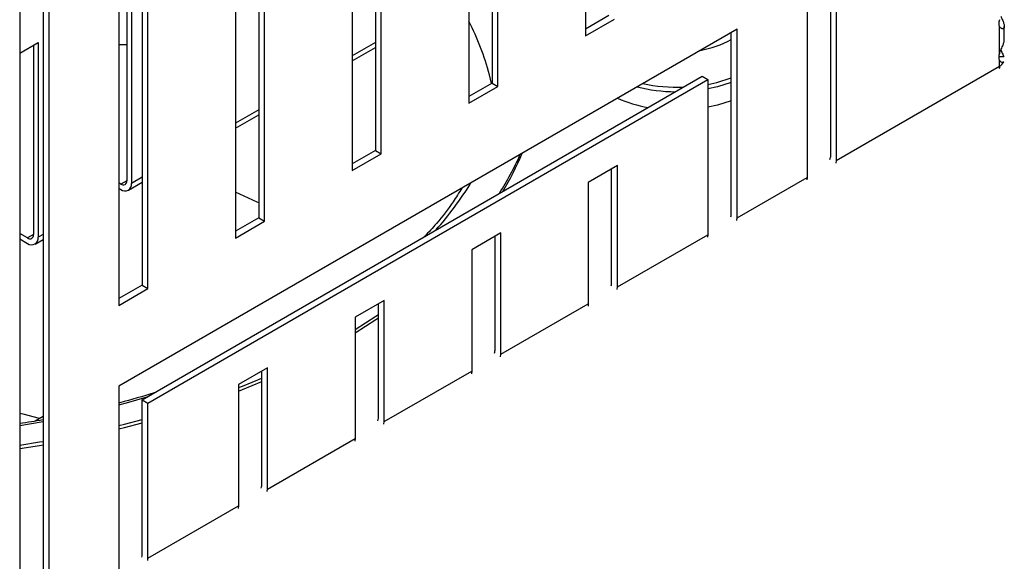
# Model space of a CAD drawing. Units: millimetres. Extents: x 15 to 589, y 5 to 415.
# Drawn here: x 541 to 553, y 118 to 124 of the extents above; entities that cross this region are included whole.
import ezdxf

# ---------------------------------------------------------------- set-up
doc = ezdxf.new("R2010")
doc.units = ezdxf.units.MM

msp = doc.modelspace()

# ---------------------------------------------------------------- linework, layer by layer
at = {"color": 7, "linetype": 'Continuous', "lineweight": 25}
for p, q in [((550.6178, 130.6638), (550.6178, 122.5474)), ((550.6885, 130.7046), (550.6885, 122.5066)), ((550.335, 130.5005), (550.335, 122.3025)), ((547.648, 128.9494), (547.648, 124.0174)), ((546.5873, 123.4051), (546.5873, 128.337)), ((546.5166, 128.2962), (546.5166, 123.446)), ((546.2338, 128.1329), (546.2338, 123.201)), ((545.1731, 122.5887), (545.1731, 127.5206)), ((545.1024, 127.4798), (545.1024, 122.6296)), ((544.8195, 127.3165), (544.8195, 122.3846)), ((543.6882, 126.6634), (543.6882, 121.8131)), ((543.7589, 121.7723), (543.7589, 126.7042)), ((543.4053, 126.5001), (543.4053, 121.5682)), ((542.274, 125.847), (542.274, 120.9967)), ((542.3447, 120.9559), (542.3447, 125.8878)), ((541.9911, 125.6837), (541.9911, 120.7518)), ((541.0719, 125.1531), (541.0719, 117.0366)), ((541.1426, 125.1939), (541.1426, 116.9958)), ((540.789, 124.9898), (540.789, 116.7917)), ((542.0873, 124.5573), (542.0873, 122.2626)), ((542.1439, 124.5899), (542.1439, 122.23)), ((547.9308, 124.2624), (547.648, 124.0991)), ((547.648, 124.0174), (548.0015, 124.2215)), ((549.4865, 124.0989), (541.9911, 119.772)), ((549.4157, 121.8534), (549.4157, 124.0581)), ((549.4865, 121.8126), (549.4865, 124.0989)), ((552.6684, 123.8047), (552.6684, 124.1313)), ((552.727, 123.9676), (552.727, 124.1316)), ((540.789, 123.8078), (541.0125, 123.9368)), ((541.0125, 123.9368), (541.0125, 121.5769)), ((540.9559, 123.9041), (540.9559, 121.6095)), ((541.9911, 123.9126), (542.0873, 123.9126)), ((544.8195, 123.7137), (545.1024, 123.877)), ((552.7196, 123.7623), (552.6599, 123.7623)), ((552.6684, 123.6495), (552.6684, 123.723)), ((552.6947, 123.7001), (552.7196, 123.7001)), ((550.6885, 122.5066), (552.6684, 123.6495)), ((542.274, 119.6086), (549.0622, 123.5274)), ((542.3447, 119.5678), (549.1329, 123.4866)), ((546.5166, 123.446), (546.2338, 123.2827)), ((546.5082, 123.4411), (546.484, 123.5444)), ((546.5166, 123.446), (546.5873, 123.4051)), ((549.0622, 123.5274), (549.1329, 123.4866)), ((549.1329, 123.4866), (549.1329, 121.6085)), ((546.2338, 123.201), (546.5873, 123.4051)), ((543.4053, 122.8973), (543.6882, 123.0606)), ((545.1024, 122.6296), (544.8195, 122.4663)), ((545.1024, 122.6296), (545.1731, 122.5887)), ((544.8195, 122.3846), (545.1731, 122.5887)), ((548.0369, 122.4456), (547.6833, 122.2415)), ((547.9662, 121.0166), (547.9662, 122.4047)), ((548.0369, 120.9758), (548.0369, 122.4456)), ((549.4865, 121.8126), (550.335, 122.3025)), ((542.0166, 122.2218), (541.9911, 122.2365)), ((541.9911, 122.1712), (542.0166, 122.1565)), ((542.1066, 122.1476), (542.274, 122.2442)), ((547.6833, 122.2415), (547.6833, 120.7717)), ((543.6882, 121.8131), (543.4053, 121.6499)), ((543.4053, 121.5682), (543.7589, 121.7723)), ((543.6882, 121.8131), (543.7589, 121.7723)), ((540.8852, 121.5687), (540.789, 121.6242)), ((540.789, 121.5589), (540.8852, 121.5034)), ((540.9752, 121.4944), (541.0719, 121.5503)), ((546.6227, 121.6292), (546.2691, 121.4251)), ((546.552, 120.2002), (546.552, 121.5883)), ((546.6227, 120.1594), (546.6227, 121.6292)), ((548.0369, 120.9758), (549.1329, 121.6085)), ((546.2691, 121.4251), (546.2691, 119.9553)), ((542.274, 120.9967), (541.9911, 120.8335)), ((541.9911, 120.7518), (542.3447, 120.9559)), ((542.274, 120.9967), (542.3447, 120.9559)), ((545.2085, 120.8128), (544.8549, 120.6087)), ((545.1377, 119.3838), (545.1377, 120.7719)), ((545.2085, 119.343), (545.2085, 120.8128)), ((546.6227, 120.1594), (547.6833, 120.7717)), ((544.8549, 120.6087), (544.8549, 119.1389)), ((543.7942, 119.9963), (543.4407, 119.7922)), ((543.7942, 118.5266), (543.7942, 119.9963)), ((543.7235, 118.5674), (543.7235, 119.9555)), ((545.2085, 119.343), (546.2691, 119.9553)), ((541.9911, 119.772), (541.9911, 117.4857)), ((543.4407, 119.7922), (543.4407, 118.3225)), ((542.274, 119.6086), (542.3447, 119.5678)), ((542.274, 117.7306), (542.274, 119.6086)), ((542.3447, 117.6898), (542.3447, 119.5678)), ((541.0719, 119.4042), (540.9782, 119.3501)), ((543.7942, 118.5266), (544.8549, 119.1389)), ((542.3447, 117.6898), (543.4407, 118.3225))]:
    msp.add_line(p, q, dxfattribs=at)
at = {"color": 8, "linetype": 'Continuous', "lineweight": 25}
for p, q in [((545.1024, 123.9379), (544.8195, 123.7746)), ((543.6882, 123.1215), (543.4053, 122.9582)), ((542.0873, 122.2626), (542.0166, 122.2218)), ((542.274, 122.3051), (542.1439, 122.23)), ((540.9559, 121.6095), (540.8852, 121.5687)), ((541.0719, 121.6111), (541.0125, 121.5769)), ((540.789, 119.2975), (541.0719, 119.3454))]:
    msp.add_line(p, q, dxfattribs=at)
at = {"color": 7, "linetype": 'Continuous', "lineweight": 25, "flags": 128}
for points in [[(552.6684, 123.6495), (552.6672, 123.6289), (552.6656, 123.6188)], [(549.4157, 123.2307), (549.2484, 123.1785), (549.1329, 123.1531)], [(550.6885, 122.5066), (550.6858, 122.4763), (550.6857, 122.4758)], [(550.335, 122.3025), (550.3323, 122.2722), (550.3322, 122.2717)], [(549.4836, 121.7818), (549.4837, 121.7823), (549.4865, 121.8126)], [(549.1329, 121.6085), (549.1302, 121.5782), (549.1301, 121.5777)], [(548.0341, 120.945), (548.0342, 120.9455), (548.0369, 120.9758)], [(547.6833, 120.7717), (547.6806, 120.7414), (547.6805, 120.7409)], [(544.8549, 120.4581), (545.1065, 120.6214), (545.1377, 120.6428)], [(544.8549, 120.4173), (545.1065, 120.5806), (545.1377, 120.6019)], [(546.6199, 120.1286), (546.62, 120.1291), (546.6227, 120.1594)], [(543.4407, 119.7551), (543.4895, 119.7745), (543.7235, 119.8718)], [(546.2691, 119.9553), (546.2664, 119.925), (546.2663, 119.9245)], [(543.4407, 119.7142), (543.4895, 119.7337), (543.7235, 119.831)], [(541.9911, 119.2955), (542.0587, 119.3124), (542.274, 119.3689)], [(541.9911, 119.2547), (542.0587, 119.2716), (542.274, 119.3281)], [(545.2056, 119.3122), (545.2057, 119.3127), (545.2085, 119.343)], [(540.789, 119.0586), (541.0304, 119.0969), (541.0719, 119.104)], [(540.789, 119.0177), (541.0304, 119.0561), (541.0719, 119.0631)], [(544.8549, 119.1389), (544.8522, 119.1086), (544.8521, 119.1081)], [(543.7914, 118.4958), (543.7915, 118.4963), (543.7942, 118.5266)], [(543.4407, 118.3225), (543.438, 118.2922), (543.4379, 118.2917)], [(542.3419, 117.659), (542.342, 117.6595), (542.3447, 117.6898)]]:
    msp.add_lwpolyline(points, dxfattribs=at)
at = {"color": 8, "linetype": 'Continuous', "lineweight": 25, "flags": 128}
for points in [[(549.1329, 123.429), (549.2416, 123.4531), (549.4157, 123.508)], [(549.4157, 123.4511), (549.2484, 123.3989), (549.1329, 123.3735)], [(543.6882, 121.9941), (543.6684, 122.0035), (543.4053, 122.1224)], [(541.9911, 119.5478), (542.0832, 119.5723), (542.3338, 119.6431)], [(541.0306, 119.3804), (540.8315, 119.4323), (540.789, 119.4426)]]:
    msp.add_lwpolyline(points, dxfattribs=at)
at = {"color": 8, "linetype": 'Continuous', "lineweight": 25}
for centre, radius, start, end in [((543.5589, 122.791), 3.0205, 14.44221, 27.68063), ((548.8484, 125.0057), 1.1798, 279.39122, 298.74218), ((548.7578, 125.3118), 1.9719, 255.84299, 269.41758), ((548.7614, 125.3713), 1.9765, 257.8083, 272.13291), ((542.8241, 124.349), 4.0338, 318.271, 328.42218)]:
    msp.add_arc(centre, radius, start, end, dxfattribs=at)
at = {"color": 7, "linetype": 'Continuous', "lineweight": 25}
for centre, radius, start, end in [((552.6108, 123.7591), 0.1238, 297.75146, 331.52849), ((548.6789, 124.7398), 1.6121, 246.49239, 260.37139), ((543.6037, 124.016), 3.5569, 327.59665, 336.22441), ((543.6412, 123.9561), 3.5148, 328.74708, 337.22407), ((550.5535, 122.5451), 0.0643, 335.39044, 2.01315), ((542.0442, 122.2557), 0.0437, 230.79671, 9.21404), ((542.0663, 122.2174), 0.0786, 230.79671, 9.21404), ((549.3515, 121.8512), 0.0643, 335.39044, 2.01315), ((540.9128, 121.6025), 0.0437, 230.79671, 9.21404), ((540.9349, 121.5643), 0.0786, 230.79671, 9.21404), ((547.9019, 121.0144), 0.0643, 335.39044, 2.01315), ((546.4877, 120.1979), 0.0643, 335.39044, 2.01315), ((545.0735, 119.3815), 0.0643, 335.39044, 2.01315), ((543.6592, 118.5651), 0.0643, 335.39044, 2.01315), ((542.2097, 117.7283), 0.0643, 335.39044, 2.01315)]:
    msp.add_arc(centre, radius, start, end, dxfattribs=at)
for centre in [(552.8099, 124.2538), (552.8099, 123.8455)]:
    msp.add_ellipse(centre, major_axis=(0.1332, 0.1332), ratio=0.5176867, start_param=2.3240591, end_param=3.0037329, dxfattribs=at)
for points, knots in [([(552.6852, 124.2538), (552.6869, 124.2498), (552.6925, 124.2373), (552.7021, 124.2162), (552.7119, 124.1928), (552.7194, 124.1719), (552.7244, 124.1542), (552.7271, 124.1382), (552.7272, 124.1253), (552.7249, 124.1156), (552.7208, 124.1088), (552.7149, 124.1047), (552.7073, 124.1033), (552.6981, 124.1048), (552.6879, 124.1099), (552.6773, 124.1182), (552.6714, 124.1269), (552.6684, 124.1313)], [0, 0, 0, 0, 0.03718066, 0.11889366, 0.20290555, 0.2678973, 0.3346339, 0.39970258, 0.467118, 0.52569071, 0.58587598, 0.64648365, 0.70840102, 0.77913181, 0.85132334, 0.92480254, 1, 1, 1, 1]), ([(552.6684, 123.8047), (552.6717, 123.8133), (552.6784, 123.8309), (552.6903, 123.857), (552.7021, 123.883), (552.7119, 123.9064), (552.7194, 123.9273), (552.7243, 123.945), (552.7269, 123.9588), (552.7267, 123.9653), (552.7267, 123.9676)], [0, 0, 0, 0, 0.14496344, 0.29448978, 0.43925652, 0.58809607, 0.70323864, 0.82147244, 0.93675128, 1, 1, 1, 1]), ([(552.6854, 123.8458), (552.687, 123.8418), (552.6959, 123.8203), (552.7098, 123.7915), (552.7173, 123.769), (552.7196, 123.7623)], [0, 0, 0, 0, 0.13870853, 0.74014853, 1, 1, 1, 1]), ([(552.7196, 123.7001), (552.7141, 123.6976), (552.703, 123.6927), (552.6821, 123.7039), (552.6721, 123.7178), (552.6684, 123.723)], [0, 0, 0, 0, 0.3868331, 0.7715841, 1, 1, 1, 1]), ([(546.1502, 122.1729), (546.1153, 122.117), (546.0247, 121.9715), (545.8736, 121.7751), (545.747, 121.6381), (545.6984, 121.5855)], [0, 0, 0, 0, 0.277923, 0.7225619, 1, 1, 1, 1]), ([(542.4188, 119.6923), (542.2827, 119.6501), (542.1423, 119.6066), (541.9955, 119.5709), (541.9911, 119.5698)], [0, 0, 0, 0, 0.9699392, 1, 1, 1, 1]), ([(541.0719, 119.3654), (541.0715, 119.3653), (540.9791, 119.3466), (540.8839, 119.333), (540.789, 119.3194)], [0, 0, 0, 0, 0.0042476, 1, 1, 1, 1])]:
    msp.add_open_spline(points, degree=3, knots=knots, dxfattribs=at)

doc.saveas('drawing.dxf')
